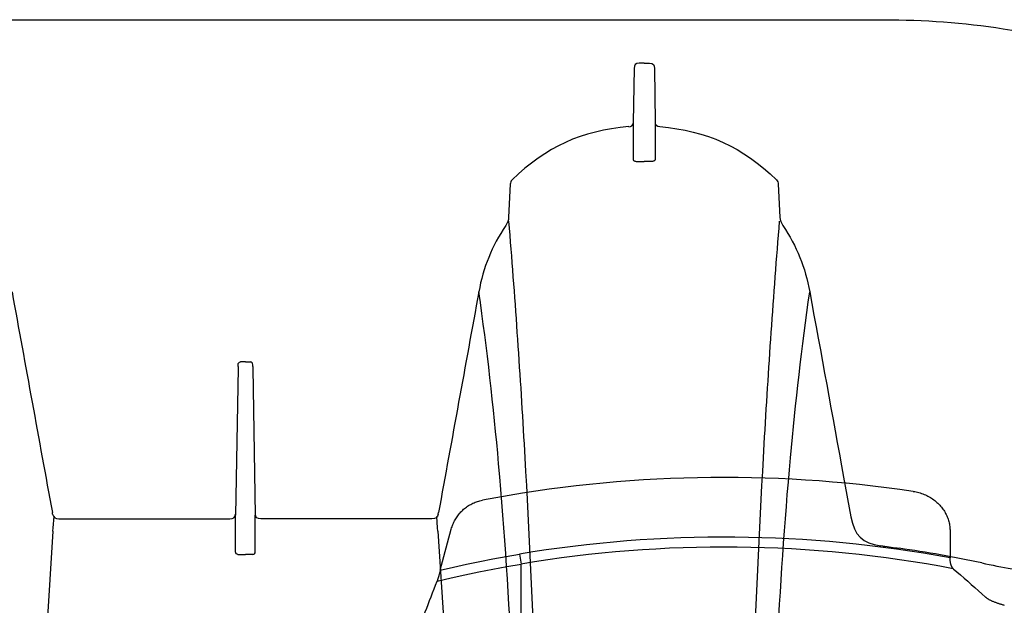
# Model space of a CAD drawing. Units: inches. Extents: x 0 to 264, y 0 to 204.
# Drawn here: x 115 to 121, y 146 to 149 of the extents above; entities that cross this region are included whole.
import ezdxf

# ---------------------------------------------------------------- set-up
doc = ezdxf.new("R2010")
doc.units = ezdxf.units.IN
doc.header["$LTSCALE"] = 24
doc.header["$MEASUREMENT"] = 0
doc.layers.add('dim', color=1, linetype='Continuous')
doc.layers.add('pipe', color=7, linetype='Continuous')

# ---------------------------------------------------------------- blocks, each defined once
blk = doc.blocks.new('A$C39C62959')
at = {"color": 0, "linetype": 'Continuous'}
for p, q in [((-13.7784, 7.5513), (-13.7095, 7.8083)), ((-10.5836, 7.795), (-10.5836, 7.6275)), ((-13.2832, 7.6511), (-13.2728, 7.5892))]:
    blk.add_line(p, q, dxfattribs=at)
for points in [[(-10.8141, 8.0445), (-10.8053, 8.0431), (-10.7965, 8.0414), (-10.7879, 8.0394), (-10.7792, 8.0372), (-10.7707, 8.0347), (-10.7623, 8.0319), (-10.754, 8.029), (-10.7458, 8.0257), (-10.7378, 8.0223), (-10.7299, 8.0186), (-10.7221, 8.0146), (-10.7146, 8.0105), (-10.7071, 8.0061), (-10.6998, 8.0016), (-10.6927, 7.9968), (-10.6858, 7.9918), (-10.6791, 7.9866), (-10.6725, 7.9813), (-10.6662, 7.9757), (-10.6601, 7.9701), (-10.6542, 7.9642), (-10.6486, 7.9583), (-10.6432, 7.9522), (-10.6379, 7.9459), (-10.6329, 7.9395), (-10.6282, 7.933), (-10.6236, 7.9263), (-10.6193, 7.9196), (-10.6152, 7.9127), (-10.6114, 7.9058), (-10.6078, 7.8987), (-10.6045, 7.8916), (-10.6014, 7.8845), (-10.5986, 7.8773), (-10.596, 7.87), (-10.5936, 7.8626), (-10.5915, 7.8552), (-10.5896, 7.8477), (-10.588, 7.8402), (-10.5867, 7.8327), (-10.5855, 7.8252), (-10.5847, 7.8176), (-10.5841, 7.8101), (-10.5837, 7.8026), (-10.5836, 7.795)], [(-13.7095, 7.8083), (-13.7074, 7.8158), (-13.705, 7.8232), (-13.7024, 7.8305), (-13.6996, 7.8378), (-13.6966, 7.845), (-13.6933, 7.852), (-13.6898, 7.859), (-13.6861, 7.8659), (-13.6822, 7.8726), (-13.6781, 7.8792), (-13.6738, 7.8857), (-13.6692, 7.892), (-13.6645, 7.8982), (-13.6596, 7.9042), (-13.6546, 7.9101), (-13.6493, 7.9158), (-13.6438, 7.9214), (-13.6382, 7.9268), (-13.6324, 7.932), (-13.6264, 7.9371), (-13.6203, 7.9419), (-13.614, 7.9465), (-13.6077, 7.951), (-13.6011, 7.9552), (-13.5945, 7.9592), (-13.5878, 7.963), (-13.5809, 7.9667), (-13.5739, 7.9701), (-13.5667, 7.9733), (-13.5595, 7.9762), (-13.5522, 7.979), (-13.5448, 7.9815), (-13.5374, 7.9837), (-13.5299, 7.9858), (-13.5223, 7.9876), (-13.5147, 7.9891)], [(-13.7784, 7.5513), (-13.6962, 7.5702), (-13.6139, 7.5882), (-13.5314, 7.6053), (-13.4488, 7.6214), (-13.3661, 7.6367), (-13.2832, 7.6511)], [(-10.5637, 7.5599), (-10.565, 7.5611), (-10.5662, 7.5625), (-10.5675, 7.564), (-10.5687, 7.5656), (-10.5699, 7.5674), (-10.571, 7.5693), (-10.5722, 7.5713), (-10.5732, 7.5735), (-10.5743, 7.5757), (-10.5752, 7.5781), (-10.5762, 7.5806), (-10.5771, 7.5832), (-10.5779, 7.5859), (-10.5787, 7.5886), (-10.5794, 7.5914), (-10.5801, 7.5943), (-10.5807, 7.5972), (-10.5812, 7.6002), (-10.5817, 7.6031), (-10.5822, 7.6062), (-10.5825, 7.6092), (-10.5829, 7.6123), (-10.5831, 7.6154), (-10.5833, 7.6184), (-10.5835, 7.6215), (-10.5836, 7.6245), (-10.5836, 7.6275)], [(-13.7987, 7.482), (-13.7115, 7.5024), (-13.6241, 7.5218), (-13.5365, 7.5402), (-13.4487, 7.5576), (-13.3608, 7.5739), (-13.2728, 7.5892)], [(-13.7784, 7.5513), (-13.7794, 7.5477), (-13.7803, 7.5441), (-13.7813, 7.5405), (-13.7823, 7.5369), (-13.7833, 7.5334), (-13.7842, 7.5299), (-13.7852, 7.5265), (-13.7861, 7.5232), (-13.787, 7.5199), (-13.7879, 7.5168), (-13.7888, 7.5137), (-13.7897, 7.5107), (-13.7905, 7.5079), (-13.7913, 7.5051), (-13.7921, 7.5025), (-13.7928, 7.5), (-13.7935, 7.4977), (-13.7942, 7.4955), (-13.7949, 7.4934), (-13.7955, 7.4915), (-13.796, 7.4897), (-13.7966, 7.4881), (-13.7971, 7.4866), (-13.7975, 7.4852), (-13.798, 7.484), (-13.7983, 7.4829), (-13.7987, 7.482)], [(-13.2728, 7.2825), (-13.2728, 7.3827), (-13.2728, 7.4849), (-13.2728, 7.5892)], [(-10.5637, 7.5599), (-10.5408, 7.5404), (-10.5181, 7.5208), (-10.4954, 7.5011), (-10.4729, 7.4814), (-10.4505, 7.4617), (-10.4282, 7.4419), (-10.4059, 7.4221), (-10.3838, 7.4023), (-10.3618, 7.3824)], [(-13.8816, 7.2654), (-13.8727, 7.289), (-13.8637, 7.3127), (-13.8546, 7.3365), (-13.8454, 7.3604), (-13.8362, 7.3845), (-13.8269, 7.4086), (-13.8176, 7.433), (-13.8082, 7.4574), (-13.7987, 7.482)], [(-10.3618, 7.3824), (-10.36, 7.3808), (-10.3579, 7.3791), (-10.3558, 7.3775), (-10.3535, 7.3758), (-10.351, 7.3741), (-10.3484, 7.3724), (-10.3456, 7.3707), (-10.3427, 7.369), (-10.3398, 7.3673), (-10.3366, 7.3656), (-10.3334, 7.364), (-10.3301, 7.3623), (-10.3266, 7.3606), (-10.323, 7.359), (-10.3194, 7.3573), (-10.3156, 7.3557), (-10.3117, 7.3541), (-10.3078, 7.3525), (-10.3038, 7.3509), (-10.2997, 7.3494), (-10.2956, 7.3478), (-10.2914, 7.3464), (-10.2872, 7.3449), (-10.2829, 7.3435), (-10.2786, 7.3421), (-10.2743, 7.3407), (-10.2699, 7.3394), (-10.2655, 7.3381), (-10.2611, 7.3369), (-10.2567, 7.3357), (-10.2523, 7.3345), (-10.248, 7.3334), (-10.2436, 7.3324)]]:
    blk.add_lwpolyline(points, dxfattribs=at)
for radius, start, end in [(8.1315, 81.61421, 100.7357), (7.7579, 79.4801, 99.52063), (7.6952, 79.24248, 99.52063)]:
    blk.add_arc((-12, 0), radius, start, end, dxfattribs=at)
blk = doc.blocks.new('A$C6E1042A0')
at = {"layer": 'pipe', "color": 253}
for p, q in [((59.4368, 10.6938), (59.4311, 10.3575)), ((59.5, 10.7278), (59.467, 10.7278)), ((59.5, 10.7278), (59.533, 10.7278)), ((59.563, 10.6938), (59.5687, 10.3575)), ((59.4311, 10.3575), (59.431, 10.1248)), ((59.5687, 10.3575), (59.5687, 10.1248)), ((58.6602, 9.9688), (58.6497, 9.7631)), ((60.3398, 9.9688), (60.3503, 9.7631)), ((56.9541, 8.8271), (56.9541, 8.838)), ((56.9541, 8.8271), (56.9541, 8.816)), ((57, 8.8563), (56.9691, 8.8563)), ((57, 8.8563), (57.0308, 8.8563)), ((57.0459, 8.8271), (57.0459, 8.838)), ((57.0459, 8.8271), (57.0459, 8.816)), ((56.9541, 8.816), (56.9382, 7.896)), ((57.0459, 8.816), (57.0618, 7.896)), ((60.7493, 8.1328), (60.7948, 7.885)), ((55.7917, 7.9021), (55.79, 7.9111)), ((58.2082, 7.9021), (58.2101, 7.9111)), ((55.7954, 7.8157), (55.8003, 7.886)), ((55.8306, 7.872), (55.8924, 7.872)), ((55.8924, 7.872), (56.903, 7.872)), ((56.9382, 7.8935), (56.9382, 7.896)), ((56.9382, 7.8513), (56.9382, 7.8935)), ((56.9382, 7.8486), (56.9382, 7.8513)), ((56.9382, 7.8303), (56.9382, 7.8486)), ((57.0618, 7.8935), (57.0618, 7.896)), ((57.0618, 7.8513), (57.0618, 7.8935)), ((57.0618, 7.8486), (57.0618, 7.8513)), ((57.0618, 7.8303), (57.0618, 7.8486)), ((57.8574, 7.872), (57.0968, 7.872)), ((58.1693, 7.872), (57.8574, 7.872)), ((58.2044, 7.8157), (58.1995, 7.886)), ((55.7935, 7.7946), (55.6351, 5.3084)), ((55.7935, 7.7946), (55.7954, 7.8157)), ((56.9382, 7.8278), (56.9382, 7.8303)), ((56.9382, 7.7839), (56.9382, 7.8278)), ((56.9382, 7.7813), (56.9382, 7.7839)), ((56.9382, 7.7626), (56.9382, 7.7813)), ((57.0618, 7.8278), (57.0618, 7.8303)), ((57.0618, 7.7839), (57.0618, 7.8278)), ((57.0618, 7.7813), (57.0618, 7.7839)), ((57.0618, 7.7626), (57.0618, 7.7813)), ((58.2067, 7.7946), (58.2044, 7.8157)), ((58.2067, 7.7946), (58.3647, 5.3084)), ((56.9382, 7.76), (56.9382, 7.7626)), ((56.9382, 7.7156), (56.9382, 7.76)), ((56.9382, 7.7128), (56.9382, 7.7156)), ((57.0618, 7.76), (57.0618, 7.7626)), ((57.0618, 7.7156), (57.0618, 7.76)), ((57.0618, 7.7128), (57.0618, 7.7156)), ((56.9382, 7.6939), (56.9382, 7.7128)), ((56.9382, 7.6912), (56.9382, 7.6939)), ((56.9382, 7.6648), (56.9382, 7.6912)), ((57.0618, 7.6939), (57.0618, 7.7128)), ((57.0618, 7.6912), (57.0618, 7.6939)), ((57.0618, 7.6648), (57.0618, 7.6912)), ((60.9956, 7.7021), (60.9821, 7.7038)), ((56.9528, 7.6488), (57, 7.6488)), ((57.0472, 7.6488), (57, 7.6488))]:
    blk.add_line(p, q, dxfattribs=at)
for points in [[(8.4999, 11), (8.4999, 11), (61, 11), (61, 11)], [(61, 11), (61.2521, 11), (61.5006, 10.9811), (61.75, 10.9433)], [(61.75, 10.9433), (62.3184, 10.8571), (62.8691, 10.7244), (63.4147, 10.5425)], [(59.467, 10.7278), (59.4434, 10.7278), (59.4372, 10.7153), (59.4368, 10.6938)], [(59.533, 10.7278), (59.5566, 10.7278), (59.5627, 10.7153), (59.563, 10.6938)], [(59.4033, 10.3297), (59.1055, 10.3046), (58.8851, 10.2041), (58.6711, 9.9956)], [(59.4035, 10.3291), (59.4198, 10.3303), (59.4271, 10.3367), (59.4307, 10.3524)], [(59.5964, 10.3291), (59.5802, 10.3303), (59.5728, 10.3367), (59.5693, 10.3524)], [(59.5967, 10.3297), (59.8945, 10.3046), (60.1147, 10.2041), (60.3288, 9.9956)], [(59.431, 10.1248), (59.431, 10.1201), (59.4342, 10.1164), (59.4398, 10.1142)], [(59.5687, 10.1248), (59.5688, 10.1201), (59.5656, 10.1164), (59.5602, 10.1142)], [(59.4398, 10.1142), (59.4453, 10.1118), (59.453, 10.1107), (59.4609, 10.1115)], [(59.4609, 10.1115), (59.4741, 10.112), (59.487, 10.1121), (59.5, 10.1121)], [(59.5391, 10.1115), (59.526, 10.112), (59.513, 10.1121), (59.5, 10.1121)], [(59.5602, 10.1142), (59.5547, 10.1118), (59.5469, 10.1107), (59.5391, 10.1115)], [(58.6711, 9.9956), (58.6639, 9.9876), (58.6605, 9.9796), (58.6602, 9.9688)], [(60.3288, 9.9956), (60.3359, 9.9876), (60.3394, 9.9796), (60.3398, 9.9688)], [(58.6497, 9.7631), (58.6488, 9.743), (58.6429, 9.7263), (58.6313, 9.7096)], [(60.3503, 9.7631), (60.3512, 9.743), (60.3571, 9.7263), (60.3685, 9.7096)], [(58.6313, 9.7096), (58.5446, 9.5805), (58.4906, 9.4473), (58.4627, 9.2941)], [(58.7041, 9.0408), (58.6881, 9.2729), (58.6706, 9.5051), (58.6519, 9.7373)], [(60.2957, 9.0408), (60.3118, 9.2729), (60.3293, 9.5051), (60.348, 9.7373)], [(60.3685, 9.7096), (60.4554, 9.5805), (60.5094, 9.4473), (60.5371, 9.2941)], [(55.5371, 9.2941), (55.6213, 8.8332), (55.7054, 8.372), (55.79, 7.9111)], [(58.4627, 9.2941), (58.3786, 8.8332), (58.2944, 8.372), (58.2101, 7.9111)], [(58.5872, 8.2165), (58.555, 8.5766), (58.515, 8.9361), (58.4627, 9.2941)], [(60.4162, 8.2548), (60.4477, 8.6021), (60.487, 8.949), (60.5371, 9.2941)], [(60.5371, 9.2941), (60.6077, 8.907), (60.6784, 8.5198), (60.7493, 8.1328)], [(58.7484, 8.3431), (58.7349, 8.5761), (58.7202, 8.8087), (58.7041, 9.0408)], [(60.2518, 8.3431), (60.265, 8.5761), (60.2798, 8.8087), (60.2957, 9.0408)], [(56.9541, 8.838), (56.9541, 8.8424), (56.9556, 8.8472), (56.9583, 8.8507)], [(56.9583, 8.8507), (56.9609, 8.854), (56.965, 8.8563), (56.9691, 8.8563)], [(57.0417, 8.8507), (57.0391, 8.854), (57.0348, 8.8563), (57.0308, 8.8563)], [(57.0459, 8.838), (57.0457, 8.8424), (57.0443, 8.8472), (57.0417, 8.8507)], [(58.8143, 6.9381), (58.7967, 7.4073), (58.7751, 7.8771), (58.7484, 8.3431)], [(60.1855, 6.9381), (60.2033, 7.4073), (60.2249, 7.8771), (60.2518, 8.3431)], [(58.6738, 6.9343), (58.6523, 7.3621), (58.6253, 7.7896), (58.5872, 8.2165)], [(60.3311, 7.031), (60.3524, 7.4393), (60.3792, 7.8475), (60.4162, 8.2548)], [(55.7917, 7.9021), (55.7974, 7.8803), (55.8081, 7.872), (55.8306, 7.872)], [(56.903, 7.872), (56.9251, 7.8717), (56.9349, 7.8801), (56.9378, 7.9018)], [(57.0968, 7.872), (57.0749, 7.8717), (57.0651, 7.8801), (57.0622, 7.9018)], [(58.2082, 7.9021), (58.2025, 7.8803), (58.1917, 7.872), (58.1693, 7.872)], [(60.7948, 7.885), (60.8161, 7.7708), (60.8652, 7.7188), (60.9821, 7.7038)], [(56.9528, 7.6488), (56.945, 7.6486), (56.938, 7.6563), (56.9382, 7.6648)], [(57.0472, 7.6488), (57.055, 7.6486), (57.0618, 7.6563), (57.0618, 7.6648)], [(60.9956, 7.7021), (61.0298, 7.6977), (61.0643, 7.6928), (61.0983, 7.688)], [(61.6146, 7.5963), (61.4434, 7.6328), (61.2715, 7.6633), (61.0983, 7.688)], [(61.6146, 7.5963), (61.7415, 7.5695), (61.8691, 7.546), (61.9972, 7.5256)]]:
    blk.add_open_spline(points, degree=3, dxfattribs=at)

msp = doc.modelspace()

# ---------------------------------------------------------------- block references
at = {"layer": 'dim'}
msp.add_blockref('A$C6E1042A0', (59.6874, 138.3216), dxfattribs=at)
at = {"layer": 'pipe'}
msp.add_blockref('A$C39C62959', (131.6874, 138.3216), dxfattribs=at)

doc.saveas('drawing.dxf')
